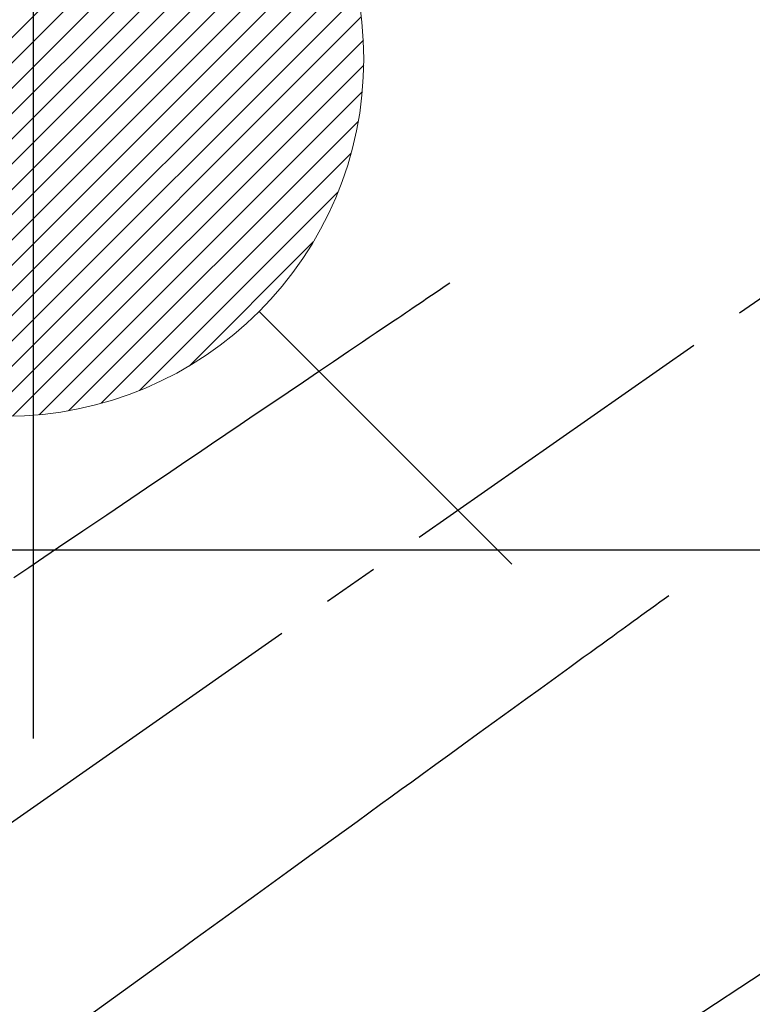
# Model space of a CAD drawing. Extents: x 0 to 26473, y -25 to 8845.
# Drawn here: x 15806 to 15887, y 6982 to 7092 of the extents above; entities that cross this region are included whole.
import ezdxf

# ---------------------------------------------------------------- set-up
doc = ezdxf.new("R2010")
doc.units = 0
doc.header["$LTSCALE"] = 50
doc.header["$MEASUREMENT"] = 0
doc.linetypes.add('CENTER2', pattern=[1.125, 0.75, -0.125, 0.125, -0.125])
doc.linetypes.add('HIDDEN', pattern=[0.375, 0.25, -0.125])
doc.layers.get('0').update_dxf_attribs({"linetype": 'CONTINUOUS'})
doc.layers.get('DEFPOINTS').update_dxf_attribs({"color": 146, "linetype": 'CONTINUOUS'})
for name, color, linetype in [('126-甲板', 2, 'CONTINUOUS'), ('150-機器', 8, 'CONTINUOUS'), ('160-文字', 254, 'CONTINUOUS')]:
    doc.layers.add(name, color=color, linetype=linetype)
doc.styles.add('KH001', font='txt')
doc.dimstyles.new('KH1xx030', dxfattribs={"dimscale": 30, "dimtxt": 2, "dimasz": 0.6, "dimexe": 0.3, "dimexo": 1.2, "dimgap": 0.5, "dimtad": 3, "dimdec": 1, "dimdsep": 46, "dimlunit": 6, "dimtxsty": 'KH001', "dimblk": 'DOT', "dimcen": 1, "dimdle": 1, "dimclrd": 256, "dimclre": 256, "dimclrt": 256, "dimadec": 0, "dimazin": 0, "dimtfac": 1, "dimtdec": 1, "dimtix": 1, "dimtmove": 2, "dimatfit": 3, "dimldrblk": 'CLOSEDBLANK', "dimfxl": 1, "dimtolj": 1, "dimtzin": 0, "dimlwd": -1, "dimlwe": -1, "dimarcsym": 0})

# ---------------------------------------------------------------- blocks, each defined once
blk = doc.blocks.new('F402_H')
at = {"layer": '150-機器', "color": 13, "linetype": 'CENTER2'}
blk.add_line((0, 0), (244.02, -170.86), dxfattribs=at)
at = {"layer": '150-機器', "color": 13, "linetype": 'HIDDEN'}
for points in [[(73.36, -25.3), (73.88, -25.65), (74.39, -26), (74.9, -26.34), (75.41, -26.69), (75.92, -27.03), (76.43, -27.38), (76.94, -27.72), (77.45, -28.07), (77.89, -28.36), (78.32, -28.65), (78.75, -28.94), (79.18, -29.24), (79.78, -29.64), (80.39, -30.05), (80.99, -30.46), (81.6, -30.87), (82.37, -31.39), (83.14, -31.91), (83.92, -32.44), (84.69, -32.96), (86.38, -34.1), (88.06, -35.24), (89.75, -36.38), (91.44, -37.52), (92.39, -38.16), (93.34, -38.81), (94.29, -39.45), (95.24, -40.09), (96.83, -41.17), (98.43, -42.25), (100.02, -43.32), (101.61, -44.4), (102.8, -45.2), (103.98, -46), (105.17, -46.81), (106.36, -47.61), (109.05, -49.43), (111.74, -51.25), (114.43, -53.07), (117.13, -54.89), (118.8, -56.02), (120.47, -57.15), (122.14, -58.28)], [(48.87, -60.28), (49.37, -60.65), (49.87, -61.01), (50.37, -61.37), (50.87, -61.74), (51.37, -62.1), (51.87, -62.46), (52.37, -62.82), (52.87, -63.18), (53.29, -63.49), (53.71, -63.79), (54.13, -64.1), (54.55, -64.4), (55.14, -64.83), (55.73, -65.26), (56.32, -65.69), (56.92, -66.12), (57.67, -66.66), (58.43, -67.21), (59.18, -67.76), (59.94, -68.31), (61.59, -69.5), (63.23, -70.7), (64.88, -71.89), (66.53, -73.09), (67.46, -73.76), (68.39, -74.44), (69.32, -75.11), (70.25, -75.79), (71.81, -76.91), (73.36, -78.04), (74.92, -79.17), (76.47, -80.3), (77.63, -81.14), (78.79, -81.98), (79.95, -82.82), (81.11, -83.66), (83.74, -85.57), (86.38, -87.48), (89.01, -89.38), (91.64, -91.29), (93.27, -92.48), (94.91, -93.66), (96.54, -94.84), (98.18, -96.03), (100.04, -97.38), (101.9, -98.73), (103.76, -100.08), (105.63, -101.43), (107.64, -102.89), (109.66, -104.35), (111.67, -105.81), (113.69, -107.27)]]:
    blk.add_lwpolyline(points, dxfattribs=at)
blk = doc.blocks.new('給湯')
at = {"layer": '160-文字', "color": 4, "linetype": 'Continuous', "lineweight": 20}
for p, q in [((-29.13, -27.41), (27.41, 29.13)), ((-27.73, -28.83), (28.83, 27.73)), ((-26.25, -30.18), (30.18, 26.25)), ((-24.7, -31.46), (31.46, 24.7)), ((-23.08, -32.67), (32.67, 23.08)), ((-21.39, -33.8), (33.8, 21.39)), ((-19.61, -34.86), (34.86, 19.61)), ((-17.76, -35.84), (35.84, 17.76)), ((-15.83, -36.73), (36.73, 15.83)), ((-13.81, -37.54), (37.54, 13.81)), ((-11.69, -38.25), (38.25, 11.69)), ((-9.47, -38.86), (38.86, 9.47)), ((-7.14, -39.36), (39.36, 7.14)), ((-4.68, -39.73), (39.72, 4.68)), ((-2.07, -39.95), (39.95, 2.07)), ((0.71, -39.99), (39.99, -0.71)), ((3.7, -39.83), (39.83, -3.7)), ((6.97, -39.39), (39.39, -6.97)), ((10.62, -38.56), (38.56, -10.62)), ((14.89, -37.12), (37.12, -14.89)), ((20.49, -34.35), (34.35, -20.49)), ((28.28, -28.28), (56.57, -56.57))]:
    blk.add_line(p, q, dxfattribs=at)
blk.add_circle((0, 0), 40, dxfattribs=at)
blk = doc.blocks.new('_ClosedBlank')
at = {"color": 0, "linetype": 'ByBlock', "lineweight": -2}
for p, q in [((-1, 0.1667), (0, 0)), ((-1, 0.1667), (-1, -0.1667)), ((0, 0), (-1, -0.1667))]:
    blk.add_line(p, q, dxfattribs=at)
blk = doc.blocks.new('_Dot')
at = {"color": 0, "linetype": 'ByBlock', "lineweight": -2}
blk.add_line((-0.5, 0), (-1, 0), dxfattribs=at)
at = {"color": 0, "linetype": 'ByBlock', "const_width": 0.5}
blk.add_lwpolyline([(-0.25, 0, 1), (0.25, 0, 1)], format="xyb", close=True, dxfattribs=at)

msp = doc.modelspace()

# ---------------------------------------------------------------- linework, layer by layer
at = {"layer": '126-甲板', "linetype": 'Continuous'}
msp.add_lwpolyline([(16267.01, 7032.68), (15587.01, 7032.68, 0.414214), (15577.01, 7022.68), (15577.01, 6607.68, 0.414214), (15587.01, 6597.68), (16267.01, 6597.68, 0.414214), (16277.01, 6607.68), (16277.01, 7022.68, 0.414214)], format="xyb", close=True, dxfattribs=at)
at = {"layer": 'DEFPOINTS'}
msp.add_line((15807.02, 7163.75), (15807.02, 7011.61), dxfattribs=at)

# ---------------------------------------------------------------- block references
at = {"layer": '150-機器', "xscale": -1}
msp.add_blockref('F402_H', (15927.01, 7087.87), dxfattribs=at)
at = {"layer": '160-文字'}
msp.add_blockref('給湯', (15804.02, 7087.68), dxfattribs=at)

# ---------------------------------------------------------------- leaders
msp.add_leader([(16044.03, 7087.68), (15212.67, 6540.49)], dimstyle='KH1xx030', override={"dimgap": 0.5, "dimtad": 1}, dxfattribs=at)
at = {"layer": '160-文字', "annotation_type": 0, "has_hookline": 1, "hookline_direction": 1, "text_width": 1476.85}
msp.add_leader([(16126.58, 7066.47), (15717.18, 5513.64), (15699.18, 5513.64)], dimstyle='KH1xx030', override={"dimgap": 0.5, "dimtad": 1}, dxfattribs=at)

doc.saveas('drawing.dxf')
